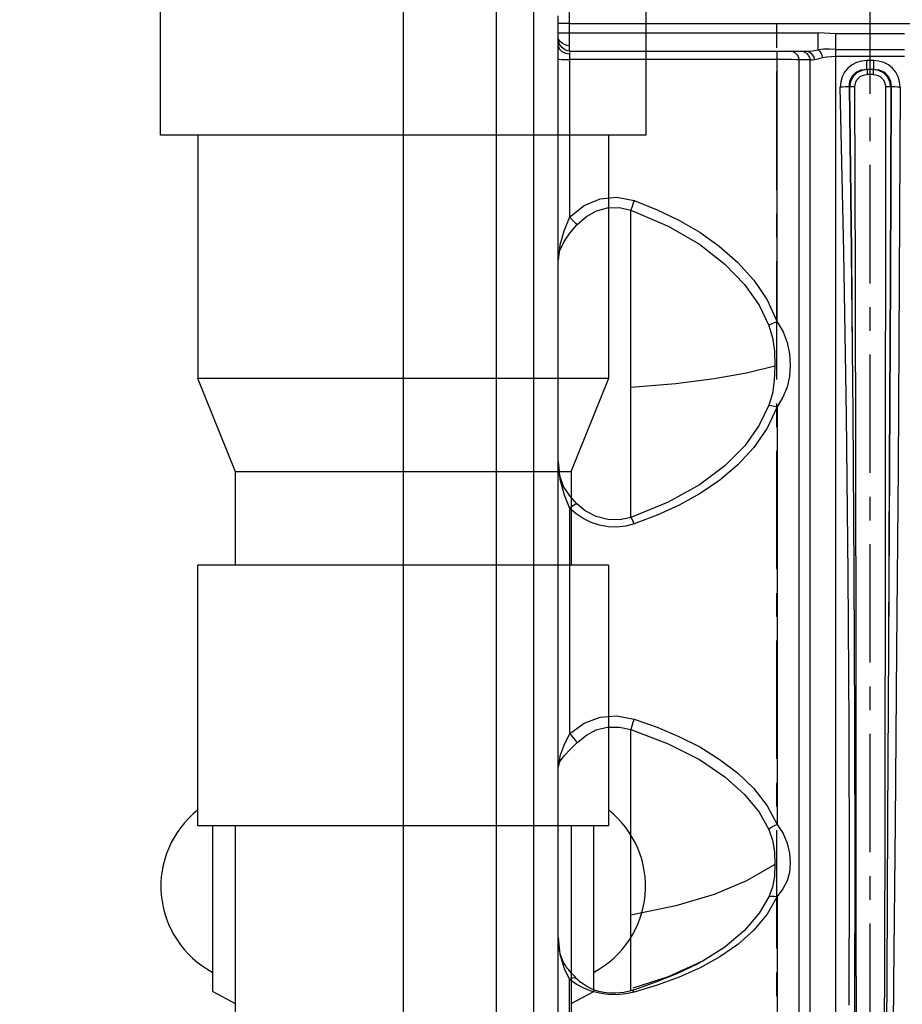
# Model space of a CAD drawing. Units: millimetres. Extents: x -3168 to 23633, y -152 to 17698.
# Drawn here: x 8494 to 8730, y 9071 to 9334 of the extents above; entities that cross this region are included whole.
import ezdxf

# ---------------------------------------------------------------- set-up
doc = ezdxf.new("R2010")
doc.units = ezdxf.units.MM
doc.linetypes.add('CENTER', pattern=[50.8, 31.75, -6.35, 6.35, -6.35])
doc.layers.add('02___PRT_ALL_AXES', color=7, linetype='Continuous')
doc.dimstyles.new('Qitele', dxfattribs={"dimscale": 85, "dimtxt": 4, "dimasz": 5, "dimexe": 4, "dimexo": 0, "dimgap": 3, "dimtad": 1, "dimdec": 0, "dimrnd": 10, "dimzin": 1, "dimtxsty": 'Standard', "dimblk": 'OBLIQUE', "dimcen": 5, "dimdle": 4, "dimclrd": 256, "dimclre": 256, "dimclrt": 256, "dimadec": 0, "dimazin": 0, "dimtfac": 1, "dimtdec": 0, "dimtmove": 0, "dimatfit": 3, "dimldrblk": 'OBLIQUE', "dimfxl": 6, "dimfxlon": 1, "dimlwd": 40, "dimlwe": 30, "dimarcsym": 0})

# ---------------------------------------------------------------- blocks, each defined once
blk = doc.blocks.new('_Oblique')
at = {"color": 0, "linetype": 'ByBlock', "lineweight": -2}
blk.add_line((-0.5, -0.5), (0.5, 0.5), dxfattribs=at)
blk = doc.blocks.new('*D7')
at = {"lineweight": 40, "transparency": 16777216}
blk.add_line((2253.52, 13263.28), (2253.52, 2503.46), dxfattribs=at)
at = {"lineweight": 30, "transparency": 16777216}
for p, q in [((2763.52, 12923.28), (1913.52, 12923.28)), ((2763.52, 2843.46), (1913.52, 2843.46))]:
    blk.add_line(p, q, dxfattribs=at)
at = {"layer": 'Defpoints', "color": 0, "transparency": 16777216}
for p in [(8561.55, 12923.28), (2253.52, 2843.46), (7769.39, 2843.46)]:
    blk.add_point(p, dxfattribs=at)
at = {"lineweight": 40, "transparency": 16777216, "xscale": 425, "yscale": 425, "zscale": 425}
for p, rotation in [((2253.52, 12923.28), 90), ((2253.52, 2843.46), 270)]:
    blk.add_blockref('_Oblique', p, dxfattribs=dict(at, rotation=rotation))
at = {"transparency": 16777216, "insert": (1776.52, 7883.37), "char_height": 425, "attachment_point": 5, "rotation": 90}
blk.add_mtext('10080', dxfattribs=at)
blk = doc.blocks.new('*D8')
at = {"lineweight": 30, "transparency": 16777216}
for p, q in [((4915.34, 14890.68), (4915.34, 15740.68)), ((16982.87, 14890.68), (16982.87, 15740.68))]:
    blk.add_line(p, q, dxfattribs=at)
at = {"lineweight": 40, "transparency": 16777216}
blk.add_line((4575.34, 15400.68), (17322.87, 15400.68), dxfattribs=at)
at = {"layer": 'Defpoints', "color": 0, "transparency": 16777216}
for p in [(16982.87, 15400.68), (16982.87, 9518.05), (4915.34, 5516.54)]:
    blk.add_point(p, dxfattribs=at)
at = {"lineweight": 40, "transparency": 16777216, "xscale": 425, "yscale": 425, "zscale": 425, "rotation": 180}
blk.add_blockref('_Oblique', (4915.34, 15400.68), dxfattribs=at)
at = {"lineweight": 40, "transparency": 16777216, "xscale": 425, "yscale": 425, "zscale": 425}
blk.add_blockref('_Oblique', (16982.87, 15400.68), dxfattribs=at)
at = {"transparency": 16777216, "insert": (11129.35, 15877.68), "char_height": 425, "attachment_point": 5}
blk.add_mtext('12070', dxfattribs=at)
blk = doc.blocks.new('*D9')
at = {"lineweight": 30, "transparency": 16777216}
for p, q in [((2969.97, 15821.77), (2969.97, 16671.77)), ((19048.5, 15821.77), (19048.5, 16671.77))]:
    blk.add_line(p, q, dxfattribs=at)
at = {"lineweight": 40, "transparency": 16777216}
blk.add_line((2629.97, 16331.77), (19388.5, 16331.77), dxfattribs=at)
at = {"layer": 'Defpoints', "color": 0, "transparency": 16777216}
for p in [(19048.5, 16331.77), (19048.5, 10111.97), (2969.97, 5280.32)]:
    blk.add_point(p, dxfattribs=at)
at = {"lineweight": 40, "transparency": 16777216, "xscale": 425, "yscale": 425, "zscale": 425, "rotation": 180}
blk.add_blockref('_Oblique', (2969.97, 16331.77), dxfattribs=at)
at = {"lineweight": 40, "transparency": 16777216, "xscale": 425, "yscale": 425, "zscale": 425}
blk.add_blockref('_Oblique', (19048.5, 16331.77), dxfattribs=at)
at = {"transparency": 16777216, "insert": (10958.56, 16808.78), "char_height": 425, "attachment_point": 5}
blk.add_mtext('16080', dxfattribs=at)
blk = doc.blocks.new('*D10')
at = {"lineweight": 40, "transparency": 16777216}
blk.add_line((1131.66, 15316.02), (1131.66, 435.13), dxfattribs=at)
at = {"lineweight": 30, "transparency": 16777216}
for p, q in [((1641.66, 14976.02), (791.66, 14976.02)), ((1641.66, 775.13), (791.66, 775.13))]:
    blk.add_line(p, q, dxfattribs=at)
at = {"layer": 'Defpoints', "color": 0, "transparency": 16777216}
for p in [(8605.34, 14976.02), (1131.66, 775.13), (8092.89, 775.13)]:
    blk.add_point(p, dxfattribs=at)
at = {"lineweight": 40, "transparency": 16777216, "xscale": 425, "yscale": 425, "zscale": 425}
for p, rotation in [((1131.66, 14976.02), 90), ((1131.66, 775.13), 270)]:
    blk.add_blockref('_Oblique', p, dxfattribs=dict(at, rotation=rotation))
at = {"transparency": 16777216, "insert": (654.66, 7691.61), "char_height": 425, "attachment_point": 5, "rotation": 90}
blk.add_mtext('14200', dxfattribs=at)

msp = doc.modelspace()

# ---------------------------------------------------------------- linework, layer by layer
at = {"color": 0, "linetype": 'CENTER'}
for p, q in [((8721.84, 8603.41), (8721.84, 10073.41)), ((8696.84, 8628.41), (8696.84, 10048.41))]:
    msp.add_line(p, q, dxfattribs=at)
for p, q in [((8596.84, 9948.41), (8596.84, 8728.41)), ((8621.84, 8913.47), (8621.84, 9763.47)), ((8631.84, 8913.47), (8631.84, 9763.47))]:
    msp.add_line(p, q)
at = {"color": 7, "linetype": 'Continuous'}
for p, q in [((8531.84, 9303.51), (8531.84, 9373.31)), ((8661.84, 9373.31), (8661.84, 9303.51)), ((8641.37, 9325.97), (8641.37, 9350.85)), ((8638.37, 8912.59), (8638.37, 9335.42)), ((8641.37, 9333.44), (8638.37, 9333.43)), ((8641.37, 9333.44), (9185.85, 9333.43)), ((8638.37, 9330.95), (8707.96, 9330.95)), ((8707.96, 9326.35), (8707.96, 9330.95)), ((8709.54, 9330.84), (8707.96, 9330.95)), ((8711.12, 9330.72), (8709.54, 9330.84)), ((8638.5, 9329.07), (8638.37, 9329.54)), ((8638.37, 9328.94), (8638.37, 9328.96)), ((8638.37, 9328.86), (8638.37, 9328.96)), ((8638.38, 9328.74), (8638.37, 9328.96)), ((8638.4, 9328.61), (8638.37, 9328.86)), ((8638.5, 9328.29), (8638.38, 9328.74)), ((8638.52, 9328.23), (8638.4, 9328.61)), ((8638.84, 9328.59), (8638.5, 9329.07)), ((8638.84, 9327.62), (8638.5, 9328.29)), ((8638.71, 9327.83), (8638.52, 9328.23)), ((8639.37, 9328.14), (8638.84, 9328.59)), ((8640.01, 9327.77), (8639.37, 9328.14)), ((8712.67, 9330.61), (8711.12, 9330.72)), ((8712.67, 8909.6), (8712.67, 9330.61)), ((8731.06, 9330.61), (8712.67, 9330.61)), ((8638.37, 9327.41), (8638.61, 9326.63)), ((8638.61, 9326.63), (8639.28, 9325.95)), ((8638.96, 9327.45), (8638.71, 9327.83)), ((8639.37, 9326.98), (8638.84, 9327.62)), ((8639.22, 9327.14), (8638.96, 9327.45)), ((8639.43, 9326.92), (8639.22, 9327.14)), ((8639.28, 9325.95), (8640.25, 9325.48)), ((8640.01, 9326.46), (8639.37, 9326.98)), ((8640.69, 9327.52), (8640.01, 9327.77)), ((8640.7, 9326.1), (8640.01, 9326.46)), ((8640.25, 9325.48), (8641.37, 9325.3)), ((8641.37, 9327.43), (8640.69, 9327.52)), ((8641.37, 9325.97), (8640.7, 9326.1)), ((8641.37, 9325.97), (8704.99, 9325.97)), ((8641.37, 9325.66), (8641.37, 9281.5)), ((8697, 9253.53), (8697, 9325.97)), ((8701.25, 9325.83), (8700.63, 9325.97)), ((8701.85, 9325.47), (8701.25, 9325.83)), ((8703.54, 9325.97), (8704.16, 9325.83)), ((8704.16, 9325.83), (8704.77, 9325.46)), ((8704.99, 9325.97), (8705.84, 9326.03)), ((8704.99, 9325.97), (8705.53, 9325.82)), ((8705.53, 9325.82), (8706.01, 9325.47)), ((8705.84, 9326.03), (8706.83, 9326.16)), ((8706.83, 9326.16), (8707.96, 9326.35)), ((8709.37, 9326.49), (8707.96, 9326.35)), ((8707.96, 9326.35), (8708.31, 9326.03)), ((8708.31, 9326.03), (8708.67, 9325.52)), ((8708.67, 9325.52), (8708.96, 9324.91)), ((8710.95, 9326.5), (8709.37, 9326.49)), ((8712.67, 9326.48), (8710.95, 9326.5)), ((8712.67, 9326.48), (8731.06, 9326.48)), ((8638.37, 9323.88), (8638.61, 9323.84)), ((8638.61, 9323.84), (8639.28, 9323.8)), ((8639.28, 9323.8), (8640.25, 9323.78)), ((8640.25, 9323.78), (8641.37, 9323.77)), ((8699, 9323.76), (8641.37, 9323.77)), ((8700.81, 9323.75), (8699, 9323.76)), ((8702.16, 9323.72), (8700.81, 9323.75)), ((8702.38, 9324.93), (8701.85, 9325.47)), ((8702.89, 9323.7), (8702.16, 9323.72)), ((8702.75, 9324.32), (8702.38, 9324.93)), ((8702.89, 9323.7), (8702.75, 9324.32)), ((8702.89, 8932.93), (8702.89, 9323.7)), ((8705.8, 9323.7), (8702.89, 9323.7)), ((8704.77, 9325.46), (8705.3, 9324.93)), ((8705.3, 9324.93), (8705.66, 9324.32)), ((8705.66, 9324.32), (8705.8, 9323.7)), ((8705.8, 8918.44), (8705.8, 9323.7)), ((8705.8, 9323.7), (8706.06, 9323.69)), ((8706.01, 9325.47), (8706.45, 9324.94)), ((8706.06, 9323.69), (8706.44, 9323.69)), ((8706.44, 9323.69), (8706.89, 9323.74)), ((8706.45, 9324.94), (8706.76, 9324.35)), ((8706.76, 9324.35), (8706.89, 9323.74)), ((8706.89, 9323.74), (8707.49, 9323.87)), ((8707.49, 9323.87), (8708.23, 9324.07)), ((8708.23, 9324.07), (8709.13, 9324.29)), ((8708.96, 9324.91), (8709.13, 9324.29)), ((8709.13, 9324.29), (8710.26, 9324.49)), ((8710.26, 9324.49), (8711.48, 9324.61)), ((8711.48, 9324.61), (8712.67, 9324.65)), ((8712.67, 9324.65), (8731.06, 9324.65)), ((8718.24, 9322.95), (8717, 9322.31)), ((8719.57, 9323.34), (8718.24, 9322.95)), ((8720.99, 9323.47), (8719.57, 9323.34)), ((8720.99, 9321.17), (8720.99, 9323.47)), ((8722.74, 9323.47), (8720.99, 9323.47)), ((8722.74, 9323.47), (8722.74, 9321.17)), ((8724.13, 9323.34), (8722.74, 9323.47)), ((8725.49, 9322.95), (8724.13, 9323.34)), ((8726.74, 9322.32), (8725.49, 9322.95)), ((8715.01, 9320.36), (8714.36, 9319.12)), ((8715.91, 9321.43), (8715.01, 9320.36)), ((8717, 9322.31), (8715.91, 9321.43)), ((8717.03, 9319.33), (8718.08, 9320.37)), ((8718.08, 9320.37), (8719.44, 9321.01)), ((8719.63, 9320.85), (8718.31, 9320.18)), ((8719.44, 9321.01), (8720.99, 9321.17)), ((8721.07, 9321.1), (8719.63, 9320.85)), ((8721.07, 9321.1), (8720.99, 9321.17)), ((8720.99, 9321.17), (8722.74, 9321.17)), ((8721.07, 9321.1), (8721.07, 9319.73)), ((8722.66, 9321.1), (8721.07, 9321.1)), ((8722.74, 9321.17), (8722.66, 9321.1)), ((8722.66, 9321.1), (8722.66, 9319.73)), ((8724.1, 9320.85), (8722.66, 9321.1)), ((8722.74, 9321.17), (8724.28, 9321.01)), ((8725.42, 9320.18), (8724.1, 9320.85)), ((8724.28, 9321.01), (8725.65, 9320.37)), ((8725.65, 9320.37), (8726.7, 9319.33)), ((8727.82, 9321.44), (8726.74, 9322.32)), ((8728.7, 9320.34), (8727.82, 9321.44)), ((8729.34, 9319.11), (8728.7, 9320.34)), ((8713.98, 9317.78), (8713.87, 9316.38)), ((8714.36, 9319.12), (8713.98, 9317.78)), ((8716.24, 9316.47), (8716.4, 9317.98)), ((8716.58, 9317.82), (8716.33, 9316.39)), ((8716.4, 9317.98), (8717.03, 9319.33)), ((8717.26, 9319.13), (8716.58, 9317.82)), ((8718.31, 9320.18), (8717.26, 9319.13)), ((8717.82, 9317.09), (8718, 9317.71)), ((8718, 9317.71), (8718.3, 9318.29)), ((8718.3, 9318.29), (8718.71, 9318.79)), ((8718.71, 9318.79), (8719.22, 9319.19)), ((8719.22, 9319.19), (8719.8, 9319.49)), ((8719.8, 9319.49), (8720.43, 9319.67)), ((8720.43, 9319.67), (8721.07, 9319.73)), ((8722.66, 9319.73), (8721.07, 9319.73)), ((8722.66, 9319.73), (8723.3, 9319.67)), ((8723.3, 9319.67), (8723.93, 9319.49)), ((8723.93, 9319.49), (8724.51, 9319.2)), ((8724.51, 9319.2), (8725.02, 9318.79)), ((8725.02, 9318.79), (8725.43, 9318.29)), ((8726.47, 9319.13), (8725.42, 9320.18)), ((8725.43, 9318.29), (8725.73, 9317.71)), ((8725.73, 9317.71), (8725.91, 9317.09)), ((8727.15, 9317.82), (8726.47, 9319.13)), ((8726.7, 9319.33), (8727.33, 9317.98)), ((8727.4, 9316.39), (8727.15, 9317.82)), ((8727.33, 9317.98), (8727.48, 9316.47)), ((8729.73, 9317.79), (8729.34, 9319.11)), ((8729.86, 9316.38), (8729.73, 9317.79)), ((8714.58, 9316.39), (8713.87, 9316.38)), ((8714.83, 9272.14), (8713.87, 9316.38)), ((8715.29, 9316.41), (8714.58, 9316.39)), ((8715.88, 9316.44), (8715.29, 9316.41)), ((8716.24, 9316.47), (8715.88, 9316.44)), ((8716.24, 9316.47), (8716.79, 9272.35)), ((8716.33, 9316.39), (8716.24, 9316.47)), ((8716.65, 9316.42), (8716.33, 9316.39)), ((8716.33, 9316.39), (8716.83, 9272.31)), ((8717.17, 9316.44), (8716.65, 9316.42)), ((8717.76, 9316.45), (8717.17, 9316.44)), ((8717.76, 9316.45), (8717.82, 9317.09)), ((8717.91, 9265.26), (8717.76, 9316.45)), ((8725.91, 9317.09), (8725.97, 9316.45)), ((8725.97, 9316.45), (8725.93, 9272.59)), ((8726.56, 9316.44), (8725.97, 9316.45)), ((8727.08, 9316.42), (8726.56, 9316.44)), ((8727.4, 9316.39), (8727.08, 9316.42)), ((8727.4, 9316.39), (8727.19, 9265.18)), ((8727.48, 9316.47), (8727.27, 9265.22)), ((8727.48, 9316.47), (8727.4, 9316.39)), ((8727.85, 9316.44), (8727.48, 9316.47)), ((8728.44, 9316.41), (8727.85, 9316.44)), ((8729.15, 9316.39), (8728.44, 9316.41)), ((8729.86, 9316.38), (8729.15, 9316.39)), ((8729.86, 9316.38), (8729.66, 9264.86)), ((8661.84, 9303.51), (8531.84, 9303.51)), ((8541.84, 9303.41), (8541.84, 9238.29)), ((8651.84, 9303.41), (8651.84, 9238.29)), ((8645.32, 9284.68), (8649.56, 9286.48)), ((8649.56, 9286.48), (8654.03, 9286.91)), ((8654.03, 9286.91), (8658.69, 9285.96)), ((8658.69, 9285.96), (8658.36, 9285.04)), ((8658.69, 9285.96), (8664.82, 9283.53)), ((8641.37, 9281.5), (8645.32, 9284.68)), ((8648.55, 9283.25), (8651.5, 9284.04)), ((8651.5, 9284.04), (8654.72, 9284.11)), ((8654.72, 9284.11), (8657.81, 9283.4)), ((8658.04, 9284.12), (8657.81, 9283.4)), ((8657.81, 9201.13), (8657.81, 9283.4)), ((8657.81, 9283.4), (8667.77, 9279.1)), ((8658.36, 9285.04), (8658.04, 9284.12)), ((8664.82, 9283.53), (8670.67, 9280.71)), ((8641.37, 9281.5), (8639.81, 9277.76)), ((8641.37, 9281.5), (8641.96, 9280.95)), ((8641.96, 9280.95), (8642.54, 9280.38)), ((8643.37, 9279.47), (8645.9, 9281.74)), ((8645.9, 9281.74), (8648.55, 9283.25)), ((8670.67, 9280.71), (8676.22, 9277.48)), ((8641.47, 9277.22), (8643.37, 9279.47)), ((8642.54, 9280.38), (8643.03, 9279.86)), ((8643.03, 9279.86), (8643.37, 9279.47)), ((8667.77, 9279.1), (8676.16, 9274.26)), ((8639.81, 9277.76), (8638.75, 9274.07)), ((8639.94, 9275), (8641.47, 9277.22)), ((8676.22, 9277.48), (8681.47, 9273.77)), ((8638.75, 9274.07), (8638.37, 9270.01)), ((8638.8, 9272.59), (8639.94, 9275)), ((8676.16, 9274.26), (8682.97, 9268.97)), ((8681.47, 9273.77), (8686.35, 9269.51)), ((8638.37, 9270.01), (8638.8, 9272.59)), ((8715.54, 9228.43), (8714.83, 9272.14)), ((8716.79, 9272.35), (8717.2, 9228.92)), ((8716.83, 9272.31), (8717.08, 9245.56)), ((8725.93, 9272.59), (8725.89, 9229.36)), ((8682.97, 9268.97), (8688.25, 9263.46)), ((8686.35, 9269.51), (8690.68, 9264.7)), ((8718.02, 9214.91), (8717.91, 9265.26)), ((8727.19, 9265.18), (8726.97, 9214.92)), ((8727.27, 9265.22), (8727.03, 9214.91)), ((8729.66, 9264.86), (8729.34, 9214.33)), ((8688.25, 9263.46), (8692.14, 9257.92)), ((8690.68, 9264.7), (8694.28, 9259.35)), ((8692.14, 9257.92), (8694.75, 9252.5)), ((8694.28, 9259.35), (8697, 9253.53)), ((8695.39, 9252.85), (8694.75, 9252.5)), ((8694.75, 9252.5), (8695.68, 9249.23)), ((8696.18, 9253.21), (8695.39, 9252.85)), ((8697, 9253.53), (8696.18, 9253.21)), ((8697, 9253.53), (8698.53, 9250.82)), ((8695.68, 9249.23), (8696.21, 9245.61)), ((8698.53, 9250.82), (8699.62, 9247.92)), ((8699.62, 9247.92), (8700.22, 9244.89)), ((8696.21, 9245.61), (8696.37, 9241.68)), ((8700.22, 9244.89), (8700.4, 9241.82)), ((8688.75, 9239.83), (8696.37, 9241.68)), ((8696.37, 9241.68), (8696.2, 9237.83)), ((8700.4, 9241.82), (8700.22, 9238.83)), ((8680.12, 9238.3), (8688.75, 9239.83)), ((8700.22, 9238.83), (8699.62, 9235.97)), ((8541.81, 9238.41), (8651.88, 9238.41)), ((8541.81, 9238.41), (8551.84, 9213.41)), ((8641.84, 9213.41), (8651.88, 9238.41)), ((8657.81, 9235.96), (8669.86, 9237.02)), ((8669.86, 9237.02), (8680.12, 9238.3)), ((8696.2, 9237.83), (8695.67, 9234.33)), ((8699.62, 9235.97), (8698.52, 9233.28)), ((8695.67, 9234.33), (8694.75, 9231.16)), ((8698.52, 9233.28), (8697, 9230.7)), ((8694.75, 9231.16), (8692.14, 9225.82)), ((8697, 9230.7), (8694.29, 9225.01)), ((8694.75, 9231.16), (8695.39, 9231.11)), ((8695.39, 9231.11), (8696.19, 9230.94)), ((8696.19, 9230.94), (8697, 9230.7)), ((8697, 9230.7), (8697, 9118.85)), ((8716, 9186), (8715.54, 9228.43)), ((8717.2, 9228.92), (8717.48, 9186.67)), ((8725.89, 9229.36), (8725.84, 9187.26)), ((8692.14, 9225.82), (8688.26, 9220.33)), ((8694.29, 9225.01), (8690.73, 9219.84)), ((8688.26, 9220.33), (8682.98, 9214.94)), ((8690.73, 9219.84), (8686.45, 9215.21)), ((8638.37, 9216.05), (8638.82, 9211.32)), ((8638.69, 9212.48), (8638.37, 9216.05)), ((8682.98, 9214.94), (8676.17, 9209.8)), ((8686.45, 9215.21), (8681.6, 9211.11)), ((8718.09, 9166.57), (8718.02, 9214.91)), ((8726.97, 9214.92), (8726.73, 9166.39)), ((8727.03, 9214.91), (8726.77, 9166.34)), ((8551.84, 9213.41), (8641.84, 9213.41)), ((8551.84, 9213.41), (8551.84, 9188.41)), ((8639.74, 9209.43), (8638.69, 9212.48)), ((8641.84, 9213.41), (8641.84, 9188.41)), ((8729.34, 9214.33), (8728.94, 9165.58)), ((8638.82, 9211.32), (8639.92, 9207.13)), ((8676.17, 9209.8), (8667.78, 9205.18)), ((8681.6, 9211.11), (8676.34, 9207.53)), ((8641.41, 9206.88), (8639.74, 9209.43)), ((8639.92, 9207.13), (8641.37, 9203.62)), ((8643.37, 9204.76), (8641.41, 9206.88)), ((8676.34, 9207.53), (8670.74, 9204.4)), ((8641.37, 9203.62), (8642.16, 9204.22)), ((8642.16, 9204.22), (8642.88, 9204.63)), ((8642.88, 9204.63), (8643.37, 9204.76)), ((8645.6, 9202.89), (8643.37, 9204.76)), ((8667.78, 9205.18), (8657.81, 9201.13)), ((8670.74, 9204.4), (8664.85, 9201.7)), ((8641.37, 9203.62), (8641.37, 9143.17)), ((8643.11, 9202.09), (8641.37, 9203.62)), ((8645.05, 9200.8), (8643.11, 9202.09)), ((8648.47, 9201.36), (8645.6, 9202.89)), ((8664.85, 9201.7), (8658.69, 9199.38)), ((8647.16, 9199.77), (8645.05, 9200.8)), ((8649.39, 9199.04), (8647.16, 9199.77)), ((8651.67, 9200.51), (8648.47, 9201.36)), ((8651.71, 9198.62), (8649.39, 9199.04)), ((8654.85, 9200.48), (8651.67, 9200.51)), ((8657.81, 9201.13), (8654.85, 9200.48)), ((8658.69, 9199.38), (8656.41, 9198.79)), ((8658.04, 9200.8), (8657.81, 9201.13)), ((8658.36, 9200.17), (8658.04, 9200.8)), ((8658.69, 9199.38), (8658.36, 9200.17)), ((8654.07, 9198.54), (8651.71, 9198.62)), ((8656.41, 9198.79), (8654.07, 9198.54)), ((8651.84, 9188.31), (8541.84, 9188.31)), ((8541.84, 9118.51), (8541.84, 9188.31)), ((8651.84, 9188.31), (8651.84, 9118.51)), ((8716.24, 9145.29), (8716, 9186)), ((8717.48, 9186.67), (8717.65, 9146.08)), ((8725.84, 9187.26), (8725.68, 9072.42)), ((8718.12, 9120.8), (8718.09, 9166.57)), ((8726.73, 9166.39), (8726.49, 9120.39)), ((8726.77, 9166.34), (8726.52, 9120.31)), ((8728.94, 9165.58), (8728.51, 9119.36)), ((8645.32, 9145.97), (8649.56, 9147.57)), ((8649.56, 9147.57), (8654.03, 9147.95)), ((8654.03, 9147.95), (8658.69, 9147.11)), ((8658.36, 9146.22), (8658.04, 9145.22)), ((8658.69, 9147.11), (8658.36, 9146.22)), ((8658.69, 9147.11), (8664.82, 9144.96)), ((8641.37, 9143.17), (8645.32, 9145.97)), ((8645.89, 9142.8), (8648.53, 9144.18)), ((8648.53, 9144.18), (8651.48, 9144.89)), ((8651.48, 9144.89), (8654.72, 9144.96)), ((8654.72, 9144.96), (8657.81, 9144.32)), ((8658.04, 9145.22), (8657.81, 9144.32)), ((8657.81, 9074.31), (8657.81, 9144.32)), ((8657.81, 9144.32), (8667.76, 9140.51)), ((8664.82, 9144.96), (8670.67, 9142.47)), ((8716.31, 9106.64), (8716.24, 9145.29)), ((8717.65, 9146.08), (8717.72, 9107.58)), ((8641.37, 9143.17), (8639.81, 9140.01)), ((8641.96, 9142.63), (8641.37, 9143.17)), ((8642.54, 9142), (8641.96, 9142.63)), ((8643.03, 9141.34), (8642.54, 9142)), ((8643.37, 9140.76), (8643.03, 9141.34)), ((8643.37, 9140.76), (8645.89, 9142.8)), ((8670.67, 9142.47), (8676.22, 9139.63)), ((8639.81, 9140.01), (8638.75, 9137.16)), ((8639.95, 9137.26), (8641.47, 9138.87)), ((8641.47, 9138.87), (8643.37, 9140.76)), ((8667.76, 9140.51), (8676.16, 9136.27)), ((8676.22, 9139.63), (8681.47, 9136.37)), ((8638.75, 9137.16), (8638.37, 9134.17)), ((8638.37, 9134.17), (8638.81, 9135.71)), ((8638.81, 9135.71), (8639.95, 9137.26)), ((8676.16, 9136.27), (8682.96, 9131.67)), ((8681.47, 9136.37), (8686.35, 9132.66)), ((8682.96, 9131.67), (8688.25, 9126.92)), ((8686.35, 9132.66), (8690.68, 9128.47)), ((8690.68, 9128.47), (8694.28, 9123.85)), ((8688.25, 9126.92), (8692.14, 9122.2)), ((8694.28, 9123.85), (8697, 9118.85)), ((8692.14, 9122.2), (8694.75, 9117.53)), ((8718.11, 9078.11), (8718.12, 9120.8)), ((8726.49, 9120.39), (8726.29, 9077.61)), ((8726.52, 9120.31), (8726.29, 9077.49)), ((8651.84, 9118.51), (8541.84, 9118.51)), ((8545.84, 9074.11), (8545.84, 9118.41)), ((8551.84, 9118.41), (8551.84, 9063.32)), ((8641.84, 9118.41), (8641.84, 9063.32)), ((8647.84, 9074.11), (8647.84, 9118.41)), ((8695.39, 9118.06), (8694.75, 9117.53)), ((8694.75, 9117.53), (8695.67, 9114.68)), ((8696.19, 9118.52), (8695.39, 9118.06)), ((8697, 9118.85), (8696.19, 9118.52)), ((8697, 9118.85), (8698.53, 9116.46)), ((8728.51, 9119.36), (8728.09, 9076.37)), ((8695.67, 9114.68), (8696.21, 9111.53)), ((8698.53, 9116.46), (8699.62, 9113.84)), ((8699.62, 9113.84), (8700.22, 9111.14)), ((8696.21, 9111.53), (8696.37, 9108.17)), ((8700.22, 9111.14), (8700.4, 9108.51)), ((8696.37, 9108.17), (8688.75, 9103.75)), ((8696.37, 9108.17), (8696.21, 9104.97)), ((8700.4, 9108.51), (8700.22, 9106.02)), ((8716.21, 9070.46), (8716.31, 9106.64)), ((8717.72, 9107.58), (8717.7, 9071.61)), ((8696.21, 9104.97), (8695.68, 9102.1)), ((8700.22, 9106.02), (8699.62, 9103.74)), ((8688.75, 9103.75), (8680.11, 9100.12)), ((8695.68, 9102.1), (8694.75, 9099.5)), ((8698.52, 9101.64), (8697, 9099.56)), ((8699.62, 9103.74), (8698.52, 9101.64)), ((8680.11, 9100.12), (8669.86, 9097.06)), ((8694.75, 9099.5), (8692.14, 9095.07)), ((8697, 9099.56), (8694.29, 9094.83)), ((8694.75, 9099.5), (8695.39, 9099.69)), ((8695.39, 9099.69), (8696.19, 9099.7)), ((8696.19, 9099.7), (8697, 9099.56)), ((8697, 9099.56), (8697, 9016.37)), ((8669.86, 9097.06), (8657.81, 9094.55)), ((8692.14, 9095.07), (8688.25, 9090.47)), ((8694.29, 9094.83), (8690.73, 9090.56)), ((8638.37, 9088.57), (8638.82, 9084.14)), ((8638.37, 9088.41), (8638.37, 9088.49)), ((8638.37, 9088.28), (8638.37, 9088.41)), ((8638.37, 9088.09), (8638.37, 9088.28)), ((8688.25, 9090.47), (8682.98, 9086.01)), ((8690.73, 9090.56), (8686.45, 9086.76)), ((8638.38, 9087.87), (8638.37, 9088.09)), ((8638.39, 9087.63), (8638.38, 9087.87)), ((8638.4, 9087.37), (8638.39, 9087.63)), ((8638.42, 9087.1), (8638.4, 9087.37)), ((8638.44, 9086.83), (8638.42, 9087.1)), ((8638.47, 9086.55), (8638.44, 9086.83)), ((8638.51, 9086.27), (8638.47, 9086.55)), ((8638.54, 9085.97), (8638.51, 9086.27)), ((8638.59, 9085.67), (8638.54, 9085.97)), ((8638.65, 9085.37), (8638.59, 9085.67)), ((8682.98, 9086.01), (8676.91, 9082.2)), ((8686.45, 9086.76), (8681.6, 9083.42)), ((8638.71, 9085.05), (8638.65, 9085.37)), ((8638.78, 9084.73), (8638.71, 9085.05)), ((8638.86, 9084.4), (8638.78, 9084.73)), ((8638.82, 9084.14), (8639.92, 9080.33)), ((8638.96, 9084.06), (8638.86, 9084.4)), ((8639.06, 9083.72), (8638.96, 9084.06)), ((8639.18, 9083.37), (8639.06, 9083.72)), ((8639.32, 9083.02), (8639.18, 9083.37)), ((8639.46, 9082.67), (8639.32, 9083.02)), ((8681.6, 9083.42), (8676.34, 9080.51)), ((8639.62, 9082.33), (8639.46, 9082.67)), ((8639.79, 9081.99), (8639.62, 9082.33)), ((8639.97, 9081.66), (8639.79, 9081.99)), ((8639.92, 9080.33), (8641.37, 9077.35)), ((8640.16, 9081.34), (8639.97, 9081.66)), ((8640.36, 9081.01), (8640.16, 9081.34)), ((8640.59, 9080.67), (8640.36, 9081.01)), ((8640.86, 9080.29), (8640.59, 9080.67)), ((8641.17, 9079.89), (8640.86, 9080.29)), ((8676.62, 9082.04), (8667.78, 9078.05)), ((8675.74, 9081.57), (8670.06, 9078.87)), ((8676.34, 9080.51), (8670.74, 9077.98)), ((8676.62, 9082.04), (8675.74, 9081.57)), ((8676.91, 9082.2), (8676.62, 9082.04)), ((8641.52, 9079.47), (8641.17, 9079.89)), ((8641.37, 9077.35), (8642.17, 9077.77)), ((8641.9, 9079.03), (8641.52, 9079.47)), ((8642.25, 9078.65), (8641.9, 9079.03)), ((8642.17, 9077.77), (8642.89, 9077.87)), ((8642.86, 9078.02), (8642.25, 9078.65)), ((8643.1, 9077.77), (8642.86, 9078.02)), ((8642.89, 9077.87), (8643.08, 9077.79)), ((8643.28, 9077.56), (8643.1, 9077.77)), ((8667.78, 9078.05), (8658.36, 9074.98)), ((8670.06, 9078.87), (8664.69, 9076.7)), ((8670.74, 9077.98), (8664.85, 9075.81)), ((8718.11, 9078.11), (8718.09, 9038.56)), ((8726.29, 9077.61), (8726.13, 9039.42)), ((8643.11, 9076.12), (8641.37, 9077.35)), ((8641.37, 9034.1), (8641.37, 9077.35)), ((8645.05, 9075.08), (8643.11, 9076.12)), ((8643.58, 9077.27), (8643.28, 9077.56)), ((8644.08, 9076.84), (8643.58, 9077.27)), ((8644.68, 9076.36), (8644.08, 9076.84)), ((8645.39, 9075.88), (8644.68, 9076.36)), ((8647.16, 9074.26), (8645.05, 9075.08)), ((8646.17, 9075.39), (8645.39, 9075.88)), ((8647.07, 9074.94), (8646.17, 9075.39)), ((8648.08, 9074.53), (8647.07, 9074.94)), ((8664.85, 9075.81), (8658.69, 9073.95)), ((8664.69, 9076.7), (8659.5, 9074.85)), ((8726.29, 9077.49), (8726.12, 9038.56)), ((8728.09, 9076.37), (8727.73, 9037.31)), ((8545.84, 9074.11), (8551.84, 9070.94)), ((8641.84, 9070.94), (8647.84, 9074.11)), ((8649.39, 9073.67), (8647.16, 9074.26)), ((8649.23, 9074.16), (8648.08, 9074.53)), ((8650.54, 9073.86), (8649.23, 9074.16)), ((8651.71, 9073.34), (8649.39, 9073.67)), ((8652.05, 9073.66), (8650.54, 9073.86)), ((8654.07, 9073.27), (8651.71, 9073.34)), ((8653.8, 9073.64), (8652.05, 9073.66)), ((8655.88, 9073.85), (8653.8, 9073.64)), ((8656.41, 9073.47), (8654.07, 9073.27)), ((8657.81, 9074.31), (8655.88, 9073.85)), ((8658.69, 9073.95), (8656.41, 9073.47)), ((8659.5, 9074.85), (8657.81, 9074.31)), ((8658.69, 9073.95), (8658.36, 9074.49)), ((8725.64, 9038.71), (8725.68, 9072.42)), ((8717.7, 9071.61), (8717.61, 9038.56))]:
    msp.add_line(p, q, dxfattribs=at)
at = {"layer": '02___PRT_ALL_AXES', "color": 7, "linetype": 'Continuous'}
for centre, start, end in [((8558.01, 9102.3), 128.4584, 241.857), ((8635.68, 9102.3), 298.143, 51.5416)]:
    msp.add_arc(centre, 26.04, start, end, dxfattribs=at)

# ---------------------------------------------------------------- dimensions: what is measured, and where the dimension line sits
for base, p1, p2, picture, middle in [((19048.5, 16331.77), (2969.97, 5280.32), (19048.5, 10111.97), '*D9', (10958.56, 16331.77)), ((16982.87, 15400.68), (4915.34, 5516.54), (16982.87, 9518.05), '*D8', (11129.35, 15400.68))]:
    dim = msp.add_linear_dim(base=base, p1=p1, p2=p2, dimstyle='Qitele', override={"dimtxt": 5})
    dim.commit()
    dim.dimension.update_dxf_attribs({"geometry": picture, "text_midpoint": middle, "dimtype": 160})
dim = msp.add_linear_dim(base=(1131.66, 775.13), p1=(8605.34, 14976.02), p2=(8092.89, 775.13), angle=90, dimstyle='Qitele', override={"dimtxt": 5})
dim.commit()
dim.dimension.update_dxf_attribs({"geometry": '*D10', "text_midpoint": (1131.66, 7691.61), "dimtype": 160})
dim = msp.add_linear_dim(base=(2253.52, 2843.46), p1=(8561.55, 12923.28), p2=(7769.39, 2843.46), angle=90, dimstyle='Qitele', override={"dimtxt": 5})
dim.commit()
dim.dimension.update_dxf_attribs({"geometry": '*D7', "text_midpoint": (1776.52, 7883.37)})

doc.saveas('drawing.dxf')
